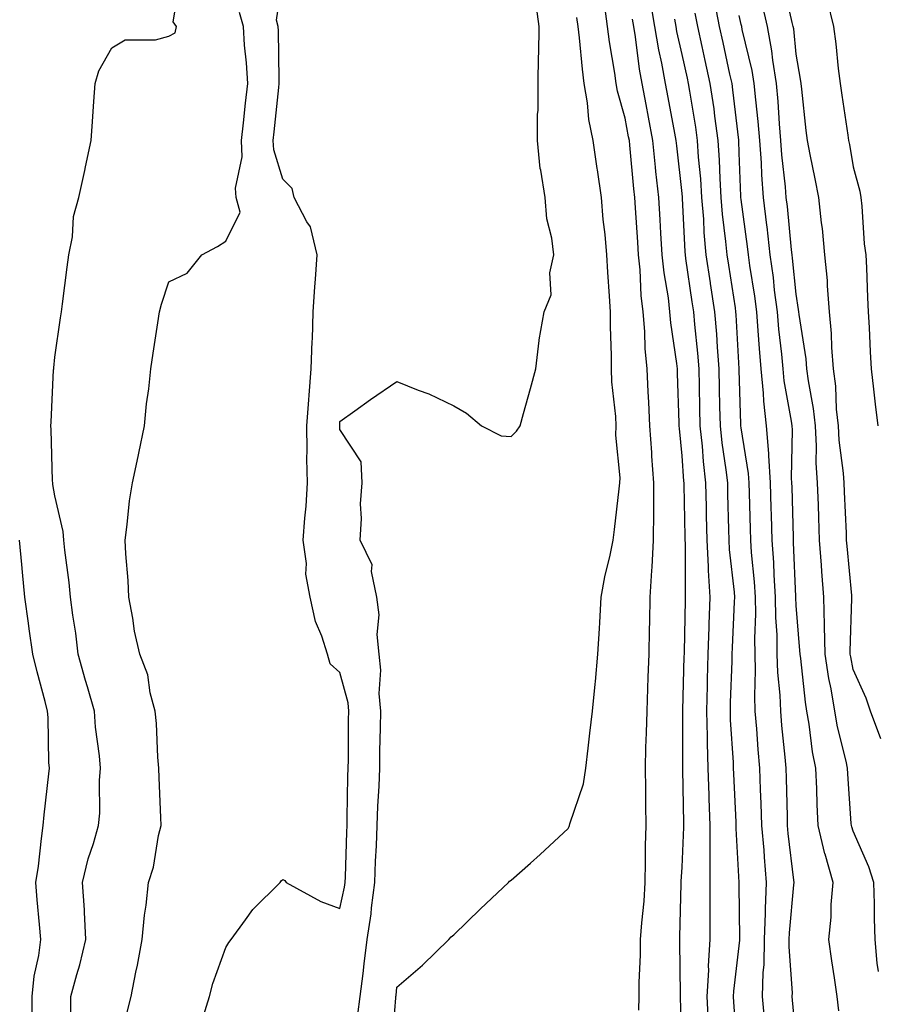
# Model space of a CAD drawing. Units: inches. Extents: x 947363 to 950003, y 7305818 to 7308458.
# Drawn here: x 947842 to 947992, y 7306931 to 7307103 of the extents above; entities that cross this region are included whole.
import ezdxf

# ---------------------------------------------------------------- set-up
doc = ezdxf.new("R2010")
doc.units = ezdxf.units.IN
doc.header["$MEASUREMENT"] = 0
doc.layers.add('Contour_94737305', color=7, linetype='Continuous', true_color=0x7b7287)

msp = doc.modelspace()

# ---------------------------------------------------------------- linework, layer by layer
at = {"layer": 'Contour_94737305'}
for points in [[(947850.88, 7306929.09, 3233), (947850.89, 7306931.92, 3233), (947851.93, 7306935.8, 3233), (947852.48, 7306937.49, 3233), (947853.49, 7306941.92, 3233), (947853.25, 7306946.72, 3233), (947853.25, 7306947.12, 3233), (947852.95, 7306951.92, 3233), (947853.93, 7306956.04, 3233), (947854.85, 7306958.72, 3233), (947855.75, 7306961.92, 3233), (947855.94, 7306964.03, 3233), (947855.88, 7306969.75, 3233), (947856.06, 7306971.92, 3233), (947855.89, 7306974.08, 3233), (947855.23, 7306979.1, 3233), (947855.03, 7306981.92, 3233), (947853.8, 7306986.17, 3233), (947853.46, 7306987.33, 3233), (947852.16, 7306991.92, 3233), (947851.75, 7306995.62, 3233), (947851.23, 7306998.74, 3233), (947850.84, 7307001.92, 3233), (947850.61, 7307004.48, 3233), (947849.83, 7307010.14, 3233), (947849.65, 7307011.92, 3233), (947849.54, 7307013.41, 3233), (947848.05, 7307019.67, 3233), (947847.75, 7307021.62, 3233), (947847.71, 7307021.92, 3233), (947847.67, 7307022.3, 3233), (947847.44, 7307031.31, 3233), (947847.38, 7307031.92, 3233), (947847.41, 7307032.56, 3233), (947847.87, 7307041.74, 3233), (947847.88, 7307041.92, 3233), (947847.89, 7307042.08, 3233), (947848.05, 7307043.98, 3233), (947849.09, 7307050.88, 3233), (947849.24, 7307051.92, 3233), (947849.44, 7307053.31, 3233), (947850.23, 7307059.74, 3233), (947850.55, 7307061.92, 3233), (947851.15, 7307065.02, 3233), (947851.38, 7307068.59, 3233), (947852.26, 7307071.92, 3233), (947853.31, 7307076.66, 3233), (947853.45, 7307077.32, 3233), (947854.44, 7307081.92, 3233), (947854.7, 7307085.27, 3233), (947854.9, 7307088.77, 3233), (947855.14, 7307091.92, 3233), (947855.81, 7307094.16, 3233), (947858.05, 7307098.18, 3233), (947860.43, 7307099.54, 3233), (947865.72, 7307099.59, 3233), (947868.05, 7307100.22, 3233), (947869.15, 7307100.82, 3233), (947869.41, 7307101.92, 3233), (947868.84, 7307102.71, 3233), (947870.07, 7307109.9, 3233)], [(947873.93, 7306927.8, 3231), (947875.22, 7306931.92, 3231), (947875.78, 7306934.19, 3231), (947878.05, 7306940.52, 3231), (947878.6, 7306941.37, 3231), (947878.98, 7306941.92, 3231), (947881.5, 7306945.37, 3231), (947882.77, 7306947.2, 3231), (947887.58, 7306951.92, 3231), (947887.78, 7306952.19, 3231), (947888.05, 7306952.42, 3231), (947888.39, 7306952.26, 3231), (947888.65, 7306951.92, 3231), (947894.7, 7306948.57, 3231), (947898.05, 7306947.37, 3231), (947898.88, 7306951.09, 3231), (947898.99, 7306951.92, 3231), (947899.03, 7306952.9, 3231), (947899.25, 7306960.72, 3231), (947899.3, 7306961.92, 3231), (947899.35, 7306963.22, 3231), (947899.47, 7306970.5, 3231), (947899.52, 7306971.92, 3231), (947899.54, 7306973.41, 3231), (947899.58, 7306980.39, 3231), (947899.61, 7306981.92, 3231), (947899.49, 7306983.36, 3231), (947898.05, 7306988.73, 3231), (947896.35, 7306990.22, 3231), (947895.87, 7306991.92, 3231), (947894.9, 7306995.07, 3231), (947893.75, 7306997.62, 3231), (947892.86, 7307001.92, 3231), (947892.08, 7307005.95, 3231), (947892.18, 7307007.79, 3231), (947891.64, 7307011.92, 3231), (947891.88, 7307015.75, 3231), (947892.13, 7307017.84, 3231), (947892.35, 7307021.92, 3231), (947892.26, 7307026.13, 3231), (947892.31, 7307027.66, 3231), (947892.23, 7307031.92, 3231), (947892.59, 7307036.46, 3231), (947892.67, 7307037.3, 3231), (947893.02, 7307041.92, 3231), (947893.2, 7307046.77, 3231), (947893.22, 7307047.09, 3231), (947893.39, 7307051.92, 3231), (947893.67, 7307056.3, 3231), (947893.77, 7307057.64, 3231), (947894.05, 7307061.92, 3231), (947892.92, 7307066.79, 3231), (947892.27, 7307067.7, 3231), (947890.02, 7307071.92, 3231), (947889.66, 7307073.53, 3231), (947888.05, 7307075.14, 3231), (947886.44, 7307080.31, 3231), (947886.38, 7307081.92, 3231), (947886.55, 7307083.42, 3231), (947887.34, 7307091.21, 3231), (947887.42, 7307091.92, 3231), (947887.38, 7307092.59, 3231), (947887.3, 7307101.17, 3231), (947887.25, 7307101.92, 3231), (947886.95, 7307103.02, 3231), (947888.05, 7307110.46, 3231)], [(947992.9, 7306977.07, 3220), (947991.06, 7306981.92, 3220), (947990.32, 7306984.19, 3220), (947988.05, 7306989.25, 3220), (947987.59, 7306991.46, 3220), (947987.51, 7306991.92, 3220), (947987.5, 7306992.47, 3220), (947987.82, 7307001.69, 3220), (947987.82, 7307001.92, 3220), (947987.8, 7307002.17, 3220), (947986.96, 7307010.83, 3220), (947986.88, 7307011.92, 3220), (947986.83, 7307013.14, 3220), (947986.5, 7307020.37, 3220), (947986.44, 7307021.92, 3220), (947986.33, 7307023.64, 3220), (947985.57, 7307029.44, 3220), (947985.44, 7307031.92, 3220), (947985.13, 7307034.84, 3220), (947984.98, 7307038.85, 3220), (947984.6, 7307041.92, 3220), (947984.3, 7307045.67, 3220), (947984.25, 7307048.12, 3220), (947983.89, 7307051.92, 3220), (947983.52, 7307056.45, 3220), (947983.5, 7307057.37, 3220), (947983.07, 7307061.92, 3220), (947982.63, 7307066.5, 3220), (947982.46, 7307067.51, 3220), (947981.99, 7307071.92, 3220), (947981.36, 7307075.23, 3220), (947980.5, 7307079.47, 3220), (947980.03, 7307081.92, 3220), (947979.8, 7307083.67, 3220), (947979.02, 7307090.95, 3220), (947978.89, 7307091.92, 3220), (947978.79, 7307092.66, 3220), (947978.05, 7307097.03, 3220), (947977.6, 7307101.47, 3220), (947977.52, 7307101.92, 3220), (947977.36, 7307102.61, 3220), (947975.75, 7307109.62, 3220)], [(947901.21, 7306928.76, 3230), (947901.61, 7306931.92, 3230), (947902.1, 7306935.97, 3230), (947902.33, 7306937.64, 3230), (947902.84, 7306941.92, 3230), (947903.54, 7306946.43, 3230), (947903.6, 7306947.47, 3230), (947904.18, 7306951.92, 3230), (947904.32, 7306955.65, 3230), (947904.44, 7306958.31, 3230), (947904.56, 7306961.92, 3230), (947904.7, 7306965.27, 3230), (947904.92, 7306968.79, 3230), (947905.03, 7306971.92, 3230), (947905.07, 7306974.9, 3230), (947905.16, 7306979.03, 3230), (947905.2, 7306981.92, 3230), (947904.94, 7306985.03, 3230), (947905.23, 7306989.1, 3230), (947904.91, 7306991.92, 3230), (947904.58, 7306995.39, 3230), (947904.93, 7306998.8, 3230), (947904.51, 7307001.92, 3230), (947903.58, 7307006.39, 3230), (947903.69, 7307007.56, 3230), (947901.61, 7307011.92, 3230), (947901.82, 7307015.69, 3230), (947901.69, 7307018.28, 3230), (947901.94, 7307021.92, 3230), (947901.75, 7307025.62, 3230), (947898.05, 7307031.29, 3230), (947898.01, 7307031.88, 3230), (947898.01, 7307031.92, 3230), (947898.01, 7307031.96, 3230), (947898.05, 7307032.66, 3230), (947900.68, 7307034.55, 3230), (947903.42, 7307036.55, 3230), (947908.05, 7307039.69, 3230), (947911.77, 7307038.2, 3230), (947913.65, 7307037.52, 3230), (947918.05, 7307035.41, 3230), (947920.27, 7307034.14, 3230), (947922.85, 7307031.92, 3230), (947926.32, 7307030.19, 3230), (947928.05, 7307030.05, 3230), (947928.98, 7307030.99, 3230), (947929.63, 7307031.92, 3230), (947930.23, 7307034.1, 3230), (947931.49, 7307038.48, 3230), (947932.42, 7307041.92, 3230), (947932.99, 7307046.86, 3230), (947932.98, 7307046.99, 3230), (947933.83, 7307051.92, 3230), (947935.08, 7307054.89, 3230), (947934.87, 7307058.74, 3230), (947935.53, 7307061.92, 3230), (947935.18, 7307064.79, 3230), (947934.35, 7307068.22, 3230), (947934.01, 7307071.92, 3230), (947933.26, 7307076.71, 3230), (947933.16, 7307077.03, 3230), (947932.68, 7307081.92, 3230), (947932.69, 7307086.56, 3230), (947932.8, 7307087.17, 3230), (947932.81, 7307091.92, 3230), (947932.88, 7307096.75, 3230), (947932.93, 7307097.04, 3230), (947932.98, 7307101.92, 3230), (947932.37, 7307106.24, 3230)], [(947962.67, 7306927.3, 3226), (947962.45, 7306931.92, 3226), (947962.7, 7306936.57, 3226), (947962.69, 7306937.28, 3226), (947962.96, 7306941.92, 3226), (947962.97, 7306946.84, 3226), (947962.97, 7306947, 3226), (947962.98, 7306951.92, 3226), (947962.95, 7306956.82, 3226), (947962.96, 7306957.01, 3226), (947962.93, 7306961.92, 3226), (947962.78, 7306966.65, 3226), (947962.77, 7306967.2, 3226), (947962.62, 7306971.92, 3226), (947962.47, 7306976.34, 3226), (947962.48, 7306977.49, 3226), (947962.35, 7306981.92, 3226), (947962.47, 7306986.34, 3226), (947962.5, 7306987.47, 3226), (947962.63, 7306991.92, 3226), (947962.79, 7306996.66, 3226), (947962.8, 7306997.17, 3226), (947962.94, 7307001.92, 3226), (947962.68, 7307006.55, 3226), (947962.68, 7307007.29, 3226), (947962.43, 7307011.92, 3226), (947962.33, 7307016.2, 3226), (947962.3, 7307017.67, 3226), (947962.2, 7307021.92, 3226), (947961.78, 7307025.65, 3226), (947961.6, 7307028.37, 3226), (947961.23, 7307031.92, 3226), (947961.17, 7307035.04, 3226), (947961.08, 7307038.89, 3226), (947961.01, 7307041.92, 3226), (947960.79, 7307044.66, 3226), (947960.26, 7307049.71, 3226), (947960.07, 7307051.92, 3226), (947959.81, 7307053.68, 3226), (947958.7, 7307061.27, 3226), (947958.61, 7307061.92, 3226), (947958.56, 7307062.43, 3226), (947958.13, 7307071.84, 3226), (947958.12, 7307071.92, 3226), (947958.12, 7307071.99, 3226), (947958.05, 7307072.65, 3226), (947957.1, 7307080.97, 3226), (947957.01, 7307081.92, 3226), (947956.76, 7307083.21, 3226), (947955.61, 7307089.48, 3226), (947955.15, 7307091.92, 3226), (947954.5, 7307095.47, 3226), (947953.96, 7307097.83, 3226), (947953.27, 7307101.92, 3226), (947952.51, 7307106.38, 3226)], [(947978.05, 7306924.48, 3223), (947977.42, 7306931.29, 3223), (947977.36, 7306931.92, 3223), (947977.38, 7306932.59, 3223), (947976.79, 7306940.66, 3223), (947976.81, 7306941.92, 3223), (947976.86, 7306943.11, 3223), (947977.65, 7306951.52, 3223), (947977.67, 7306951.92, 3223), (947977.63, 7306952.34, 3223), (947976.65, 7306960.52, 3223), (947976.54, 7306961.92, 3223), (947976.49, 7306963.48, 3223), (947976.34, 7306970.21, 3223), (947976.28, 7306971.92, 3223), (947976.11, 7306973.86, 3223), (947975.53, 7306979.4, 3223), (947975.32, 7306981.92, 3223), (947975.22, 7306984.75, 3223), (947974.83, 7306988.7, 3223), (947974.73, 7306991.92, 3223), (947974.69, 7306995.28, 3223), (947974.49, 7306998.36, 3223), (947974.44, 7307001.92, 3223), (947974.18, 7307005.79, 3223), (947974.09, 7307007.96, 3223), (947973.81, 7307011.92, 3223), (947973.69, 7307016.28, 3223), (947973.67, 7307017.54, 3223), (947973.55, 7307021.92, 3223), (947973.22, 7307026.75, 3223), (947973.23, 7307027.1, 3223), (947972.84, 7307031.92, 3223), (947972.35, 7307036.22, 3223), (947972.31, 7307037.66, 3223), (947971.89, 7307041.92, 3223), (947971.58, 7307045.45, 3223), (947971.4, 7307048.57, 3223), (947971.12, 7307051.92, 3223), (947970.77, 7307054.64, 3223), (947969.92, 7307060.05, 3223), (947969.67, 7307061.92, 3223), (947969.51, 7307063.38, 3223), (947968.38, 7307071.59, 3223), (947968.34, 7307071.92, 3223), (947968.32, 7307072.19, 3223), (947968.05, 7307079.75, 3223), (947967.98, 7307081.85, 3223), (947967.97, 7307081.92, 3223), (947967.96, 7307082.01, 3223), (947966.95, 7307090.82, 3223), (947966.79, 7307091.92, 3223), (947966.43, 7307093.54, 3223), (947965.22, 7307099.09, 3223), (947964.6, 7307101.92, 3223), (947963.8, 7307106.17, 3223)], [(947992.44, 7306936.31, 3221), (947992.23, 7306937.74, 3221), (947991.88, 7306941.92, 3221), (947991.74, 7306945.61, 3221), (947991.79, 7306948.18, 3221), (947991.67, 7306951.92, 3221), (947990.79, 7306954.66, 3221), (947988.05, 7306960.88, 3221), (947987.79, 7306961.66, 3221), (947987.72, 7306961.92, 3221), (947987.7, 7306962.27, 3221), (947987.08, 7306970.95, 3221), (947987.03, 7306971.92, 3221), (947986.78, 7306973.19, 3221), (947985.29, 7306979.16, 3221), (947984.81, 7306981.92, 3221), (947984.15, 7306985.82, 3221), (947983.76, 7306987.63, 3221), (947983.12, 7306991.92, 3221), (947983, 7306996.87, 3221), (947982.99, 7306996.98, 3221), (947982.86, 7307001.92, 3221), (947982.53, 7307006.4, 3221), (947982.47, 7307007.5, 3221), (947982.15, 7307011.92, 3221), (947982, 7307015.87, 3221), (947981.93, 7307018.04, 3221), (947981.77, 7307021.92, 3221), (947981.56, 7307025.43, 3221), (947981.6, 7307028.37, 3221), (947981.42, 7307031.92, 3221), (947981.1, 7307034.97, 3221), (947980.17, 7307039.8, 3221), (947979.92, 7307041.92, 3221), (947979.77, 7307043.64, 3221), (947978.55, 7307051.42, 3221), (947978.5, 7307051.92, 3221), (947978.47, 7307052.34, 3221), (947978.05, 7307054.99, 3221), (947977.41, 7307061.28, 3221), (947977.32, 7307061.92, 3221), (947977.23, 7307062.74, 3221), (947976.49, 7307070.36, 3221), (947976.3, 7307071.92, 3221), (947976.17, 7307073.8, 3221), (947975.55, 7307079.42, 3221), (947975.37, 7307081.92, 3221), (947975.12, 7307084.85, 3221), (947974.9, 7307088.77, 3221), (947974.6, 7307091.92, 3221), (947973.95, 7307096.02, 3221), (947973.78, 7307097.65, 3221), (947973, 7307101.92, 3221), (947972.07, 7307105.94, 3221)], [(947983.49, 7307106.48, 3219), (947984.57, 7307101.92, 3219), (947984.99, 7307098.86, 3219), (947985.41, 7307094.56, 3219), (947985.76, 7307091.92, 3219), (947986.02, 7307089.89, 3219), (947987.09, 7307082.88, 3219), (947987.22, 7307081.92, 3219), (947987.36, 7307081.23, 3219), (947988.05, 7307077.3, 3219), (947989.18, 7307073.05, 3219), (947989.37, 7307071.92, 3219), (947989.55, 7307070.42, 3219), (947989.97, 7307063.84, 3219), (947990.23, 7307061.92, 3219), (947990.34, 7307059.63, 3219), (947990.54, 7307054.41, 3219), (947990.66, 7307051.92, 3219), (947990.82, 7307049.15, 3219), (947991.01, 7307044.88, 3219), (947991.19, 7307041.92, 3219), (947991.6, 7307038.37, 3219), (947991.88, 7307035.75, 3219), (947992.34, 7307031.92, 3219)], [(947860.76, 7306929.21, 3232), (947861.47, 7306931.92, 3232), (947862.3, 7306936.17, 3232), (947862.58, 7306937.39, 3232), (947863.39, 7306941.92, 3232), (947863.77, 7306946.2, 3232), (947864.08, 7306947.95, 3232), (947864.49, 7306951.92, 3232), (947865.36, 7306954.61, 3232), (947866.27, 7306960.14, 3232), (947866.72, 7306961.92, 3232), (947866.68, 7306963.29, 3232), (947866.36, 7306970.23, 3232), (947866.31, 7306971.92, 3232), (947866.13, 7306973.84, 3232), (947865.91, 7306979.78, 3232), (947865.67, 7306981.92, 3232), (947864.81, 7306985.16, 3232), (947864.41, 7306988.28, 3232), (947862.98, 7306991.92, 3232), (947862.06, 7306995.93, 3232), (947861.77, 7306998.2, 3232), (947861.05, 7307001.92, 3232), (947860.93, 7307004.8, 3232), (947860.5, 7307009.47, 3232), (947860.38, 7307011.92, 3232), (947860.78, 7307014.65, 3232), (947861.18, 7307018.79, 3232), (947861.69, 7307021.92, 3232), (947862.69, 7307026.56, 3232), (947862.83, 7307027.14, 3232), (947863.81, 7307031.92, 3232), (947864.16, 7307035.81, 3232), (947864.54, 7307038.41, 3232), (947864.9, 7307041.92, 3232), (947865.33, 7307044.64, 3232), (947866.11, 7307049.98, 3232), (947866.42, 7307051.92, 3232), (947866.75, 7307053.22, 3232), (947868.05, 7307057.14, 3232), (947871.29, 7307058.68, 3232), (947873.83, 7307061.92, 3232), (947876.62, 7307063.35, 3232), (947878.05, 7307064.27, 3232), (947880.58, 7307069.39, 3232), (947879.84, 7307071.92, 3232), (947879.73, 7307073.6, 3232), (947880.9, 7307079.07, 3232), (947880.78, 7307081.92, 3232), (947881.13, 7307085, 3232), (947881.53, 7307088.44, 3232), (947881.91, 7307091.92, 3232), (947881.69, 7307095.56, 3232), (947881.34, 7307098.63, 3232), (947881.13, 7307101.92, 3232), (947880.47, 7307104.34, 3232)], [(947950.45, 7306929.52, 3228), (947950.49, 7306931.92, 3228), (947950.52, 7306934.39, 3228), (947950.73, 7306939.24, 3228), (947950.76, 7306941.92, 3228), (947950.96, 7306944.83, 3228), (947951.36, 7306948.61, 3228), (947951.56, 7306951.92, 3228), (947951.65, 7306955.52, 3228), (947951.62, 7306958.35, 3228), (947951.72, 7306961.92, 3228), (947951.66, 7306965.53, 3228), (947951.66, 7306968.31, 3228), (947951.61, 7306971.92, 3228), (947951.7, 7306975.57, 3228), (947951.82, 7306978.15, 3228), (947951.91, 7306981.92, 3228), (947952.04, 7306985.91, 3228), (947952.11, 7306987.86, 3228), (947952.25, 7306991.92, 3228), (947952.35, 7306996.22, 3228), (947952.37, 7306997.6, 3228), (947952.46, 7307001.92, 3228), (947952.73, 7307006.6, 3228), (947952.79, 7307007.18, 3228), (947953.03, 7307011.92, 3228), (947953.07, 7307016.9, 3228), (947953.07, 7307016.94, 3228), (947953.1, 7307021.92, 3228), (947952.76, 7307026.63, 3228), (947952.73, 7307027.24, 3228), (947952.41, 7307031.92, 3228), (947952.21, 7307036.08, 3228), (947952.1, 7307037.87, 3228), (947951.92, 7307041.92, 3228), (947951.59, 7307045.46, 3228), (947951.51, 7307048.46, 3228), (947951.22, 7307051.92, 3228), (947950.89, 7307054.76, 3228), (947950.68, 7307059.29, 3228), (947950.4, 7307061.92, 3228), (947950.27, 7307064.14, 3228), (947949.86, 7307070.11, 3228), (947949.74, 7307071.92, 3228), (947949.58, 7307073.45, 3228), (947948.87, 7307081.1, 3228), (947948.79, 7307081.92, 3228), (947948.67, 7307082.55, 3228), (947948.05, 7307085.86, 3228), (947946.71, 7307090.58, 3228), (947946.5, 7307091.92, 3228), (947946.25, 7307093.72, 3228), (947945.32, 7307099.19, 3228), (947944.98, 7307101.92, 3228), (947944.49, 7307105.48, 3228)], [(947972.52, 7306927.45, 3224), (947972.13, 7306931.92, 3224), (947972.23, 7306936.1, 3224), (947972.41, 7306937.56, 3224), (947972.49, 7306941.92, 3224), (947972.67, 7306946.54, 3224), (947972.66, 7306947.31, 3224), (947972.85, 7306951.92, 3224), (947972.46, 7306956.33, 3224), (947972.4, 7306957.57, 3224), (947972.02, 7306961.92, 3224), (947971.9, 7306965.77, 3224), (947971.78, 7306968.19, 3224), (947971.65, 7306971.92, 3224), (947971.36, 7306975.23, 3224), (947971.12, 7306978.85, 3224), (947970.85, 7306981.92, 3224), (947970.76, 7306984.63, 3224), (947970.91, 7306989.06, 3224), (947970.82, 7306991.92, 3224), (947970.78, 7306994.65, 3224), (947970.96, 7306999.01, 3224), (947970.92, 7307001.92, 3224), (947970.74, 7307004.61, 3224), (947970.22, 7307009.75, 3224), (947970.06, 7307011.92, 3224), (947970.01, 7307013.88, 3224), (947969.86, 7307020.11, 3224), (947969.81, 7307021.92, 3224), (947969.7, 7307023.57, 3224), (947968.38, 7307031.59, 3224), (947968.35, 7307031.92, 3224), (947968.32, 7307032.19, 3224), (947968.05, 7307041.74, 3224), (947968.05, 7307041.92, 3224), (947967.53, 7307051.4, 3224), (947967.48, 7307051.92, 3224), (947967.39, 7307052.58, 3224), (947966.21, 7307060.08, 3224), (947965.93, 7307061.92, 3224), (947965.73, 7307064.24, 3224), (947965.14, 7307069.01, 3224), (947964.91, 7307071.92, 3224), (947964.7, 7307075.27, 3224), (947964.59, 7307078.46, 3224), (947964.36, 7307081.92, 3224), (947963.77, 7307086.2, 3224), (947963.63, 7307087.5, 3224), (947962.98, 7307091.92, 3224), (947962.09, 7307095.96, 3224), (947961.55, 7307098.42, 3224), (947960.77, 7307101.92, 3224), (947960.34, 7307104.21, 3224)], [(947907.16, 7306922.81, 3229), (947907.84, 7306931.71, 3229), (947907.87, 7306931.92, 3229), (947907.89, 7306932.08, 3229), (947908.05, 7306933.54, 3229), (947912.55, 7306937.42, 3229), (947917.12, 7306941.92, 3229), (947917.56, 7306942.41, 3229), (947918.05, 7306942.74, 3229), (947922.67, 7306947.3, 3229), (947927.58, 7306951.92, 3229), (947927.81, 7306952.16, 3229), (947928.05, 7306952.34, 3229), (947931.45, 7306955.32, 3229), (947933.16, 7306956.81, 3229), (947938.05, 7306961.35, 3229), (947938.24, 7306961.73, 3229), (947938.27, 7306961.92, 3229), (947938.33, 7306962.2, 3229), (947940.77, 7306969.2, 3229), (947941.17, 7306971.92, 3229), (947941.57, 7306975.44, 3229), (947941.89, 7306978.08, 3229), (947942.31, 7306981.92, 3229), (947942.78, 7306986.65, 3229), (947942.84, 7306987.13, 3229), (947943.29, 7306991.92, 3229), (947943.56, 7306996.41, 3229), (947943.59, 7306997.46, 3229), (947943.84, 7307001.92, 3229), (947944.51, 7307005.46, 3229), (947945.41, 7307009.28, 3229), (947945.95, 7307011.92, 3229), (947946.21, 7307013.76, 3229), (947947, 7307020.87, 3229), (947947.13, 7307021.92, 3229), (947947.16, 7307022.81, 3229), (947946.42, 7307030.29, 3229), (947946.46, 7307031.92, 3229), (947946.41, 7307033.56, 3229), (947945.74, 7307039.61, 3229), (947945.68, 7307041.92, 3229), (947945.69, 7307044.28, 3229), (947945.46, 7307049.33, 3229), (947945.48, 7307051.92, 3229), (947945.34, 7307054.63, 3229), (947945, 7307058.87, 3229), (947944.87, 7307061.92, 3229), (947944.53, 7307065.44, 3229), (947944.21, 7307068.08, 3229), (947943.88, 7307071.92, 3229), (947943.18, 7307076.79, 3229), (947943.14, 7307077.01, 3229), (947942.45, 7307081.92, 3229), (947941.71, 7307085.58, 3229), (947941.46, 7307088.51, 3229), (947940.88, 7307091.92, 3229), (947940.55, 7307094.42, 3229), (947940.07, 7307099.9, 3229), (947939.83, 7307101.92, 3229), (947939.6, 7307103.47, 3229)], [(947958.05, 7306923.45, 3227), (947957.74, 7306931.61, 3227), (947957.75, 7306931.92, 3227), (947957.75, 7306932.22, 3227), (947957.62, 7306941.49, 3227), (947957.63, 7306941.92, 3227), (947957.66, 7306942.31, 3227), (947957.88, 7306951.75, 3227), (947957.89, 7306951.92, 3227), (947957.89, 7306952.08, 3227), (947958.05, 7306954.59, 3227), (947958.36, 7306961.61, 3227), (947958.36, 7306961.92, 3227), (947958.35, 7306962.22, 3227), (947958.18, 7306971.79, 3227), (947958.17, 7306971.92, 3227), (947958.17, 7306972.04, 3227), (947958.19, 7306981.78, 3227), (947958.19, 7306982.06, 3227), (947958.42, 7306991.55, 3227), (947958.44, 7306991.92, 3227), (947958.45, 7306992.32, 3227), (947958.62, 7307001.35, 3227), (947958.64, 7307001.92, 3227), (947958.61, 7307002.48, 3227), (947958.63, 7307011.34, 3227), (947958.6, 7307011.92, 3227), (947958.58, 7307012.45, 3227), (947958.39, 7307021.58, 3227), (947958.38, 7307021.92, 3227), (947958.35, 7307022.22, 3227), (947958.05, 7307026.67, 3227), (947957.59, 7307031.46, 3227), (947957.55, 7307031.92, 3227), (947957.53, 7307032.44, 3227), (947957.25, 7307041.12, 3227), (947957.21, 7307041.92, 3227), (947957.12, 7307042.85, 3227), (947956.08, 7307049.95, 3227), (947955.91, 7307051.92, 3227), (947955.63, 7307054.34, 3227), (947954.87, 7307058.74, 3227), (947954.54, 7307061.92, 3227), (947954.31, 7307065.66, 3227), (947954.18, 7307068.05, 3227), (947953.94, 7307071.92, 3227), (947953.46, 7307076.51, 3227), (947953.37, 7307077.24, 3227), (947952.89, 7307081.92, 3227), (947952.13, 7307086, 3227), (947951.71, 7307088.26, 3227), (947951.03, 7307091.92, 3227), (947950.56, 7307094.43, 3227), (947949.86, 7307100.11, 3227), (947949.55, 7307101.92, 3227), (947949.34, 7307103.21, 3227)], [(947967.74, 7306922.23, 3225), (947967.09, 7306930.96, 3225), (947967.04, 7306931.92, 3225), (947967.09, 7306932.88, 3225), (947968.05, 7306940.79, 3225), (947968.17, 7306941.8, 3225), (947968.17, 7306941.92, 3225), (947968.18, 7306942.05, 3225), (947968.05, 7306951.5, 3225), (947968.04, 7306951.91, 3225), (947967.51, 7306961.38, 3225), (947967.51, 7306961.92, 3225), (947967.49, 7306962.48, 3225), (947967.1, 7306970.97, 3225), (947967.07, 7306971.92, 3225), (947967.03, 7306972.94, 3225), (947966.55, 7306980.42, 3225), (947966.51, 7306981.92, 3225), (947966.55, 7306983.42, 3225), (947966.79, 7306990.66, 3225), (947966.83, 7306991.92, 3225), (947966.87, 7306993.1, 3225), (947967.23, 7307001.1, 3225), (947967.26, 7307001.92, 3225), (947967.21, 7307002.76, 3225), (947966.36, 7307010.23, 3225), (947966.27, 7307011.92, 3225), (947966.22, 7307013.75, 3225), (947966.07, 7307019.94, 3225), (947966.03, 7307021.92, 3225), (947965.76, 7307024.21, 3225), (947965.07, 7307028.94, 3225), (947964.76, 7307031.92, 3225), (947964.68, 7307035.29, 3225), (947964.6, 7307038.47, 3225), (947964.52, 7307041.92, 3225), (947964.23, 7307045.74, 3225), (947964.1, 7307047.97, 3225), (947963.78, 7307051.92, 3225), (947963.02, 7307056.89, 3225), (947963.01, 7307056.96, 3225), (947962.27, 7307061.92, 3225), (947961.93, 7307065.8, 3225), (947961.82, 7307068.15, 3225), (947961.52, 7307071.92, 3225), (947961.31, 7307075.18, 3225), (947960.94, 7307079.03, 3225), (947960.75, 7307081.92, 3225), (947960.42, 7307084.29, 3225), (947959.37, 7307090.6, 3225), (947959.18, 7307091.92, 3225), (947958.98, 7307092.85, 3225), (947958.05, 7307097.01, 3225), (947957.14, 7307101.01, 3225), (947956.99, 7307101.92, 3225), (947956.77, 7307103.2, 3225)], [(947985.52, 7306929.39, 3222), (947985.24, 7306931.92, 3222), (947984.77, 7306935.2, 3222), (947984.3, 7306938.17, 3222), (947983.78, 7306941.92, 3222), (947984.14, 7306945.83, 3222), (947984.19, 7306948.06, 3222), (947984.51, 7306951.92, 3222), (947983.1, 7306956.87, 3222), (947983.08, 7306956.95, 3222), (947981.91, 7306961.92, 3222), (947981.72, 7306965.59, 3222), (947981.65, 7306968.32, 3222), (947981.48, 7306971.92, 3222), (947980.91, 7306974.78, 3222), (947980.33, 7306979.64, 3222), (947979.93, 7306981.92, 3222), (947979.66, 7306983.53, 3222), (947978.84, 7306991.13, 3222), (947978.72, 7306991.92, 3222), (947978.7, 7306992.57, 3222), (947978.05, 7307000.44, 3222), (947977.96, 7307001.83, 3222), (947977.95, 7307001.92, 3222), (947977.95, 7307002.02, 3222), (947977.59, 7307011.46, 3222), (947977.56, 7307011.92, 3222), (947977.55, 7307012.42, 3222), (947977.31, 7307021.18, 3222), (947977.29, 7307021.92, 3222), (947977.24, 7307022.73, 3222), (947977.37, 7307031.24, 3222), (947977.32, 7307031.92, 3222), (947977.22, 7307032.75, 3222), (947975.94, 7307039.81, 3222), (947975.73, 7307041.92, 3222), (947975.5, 7307044.47, 3222), (947974.99, 7307048.86, 3222), (947974.74, 7307051.92, 3222), (947974.25, 7307055.72, 3222), (947974.04, 7307057.91, 3222), (947973.5, 7307061.92, 3222), (947972.93, 7307066.8, 3222), (947972.9, 7307067.07, 3222), (947972.33, 7307071.92, 3222), (947972.02, 7307075.89, 3222), (947971.95, 7307078.02, 3222), (947971.67, 7307081.92, 3222), (947971.39, 7307085.26, 3222), (947970.94, 7307089.03, 3222), (947970.68, 7307091.92, 3222), (947970.32, 7307094.19, 3222), (947968.59, 7307101.38, 3222), (947968.49, 7307101.92, 3222), (947968.4, 7307102.27, 3222), (947968.05, 7307103.82, 3222)], [(947844.12, 7306927.99, 3234), (947844.09, 7306931.92, 3234), (947844.45, 7306935.52, 3234), (947845.26, 7306939.13, 3234), (947845.6, 7306941.92, 3234), (947845.4, 7306944.57, 3234), (947844.99, 7306948.86, 3234), (947844.77, 7306951.92, 3234), (947845.2, 7306954.77, 3234), (947845.72, 7306959.59, 3234), (947846.04, 7306961.92, 3234), (947846.2, 7306963.77, 3234), (947847.05, 7306970.92, 3234), (947847.15, 7306971.92, 3234), (947847.05, 7306972.92, 3234), (947846.93, 7306980.8, 3234), (947846.8, 7306981.92, 3234), (947846.37, 7306983.6, 3234), (947844.96, 7306988.83, 3234), (947844.2, 7306991.92, 3234), (947843.6, 7306996.37, 3234), (947843.46, 7306997.33, 3234), (947842.84, 7307001.92, 3234), (947842.42, 7307006.3, 3234), (947842.32, 7307007.65, 3234), (947841.91, 7307011.92, 3234)]]:
    msp.add_polyline3d(points, dxfattribs=at)

doc.saveas('drawing.dxf')
